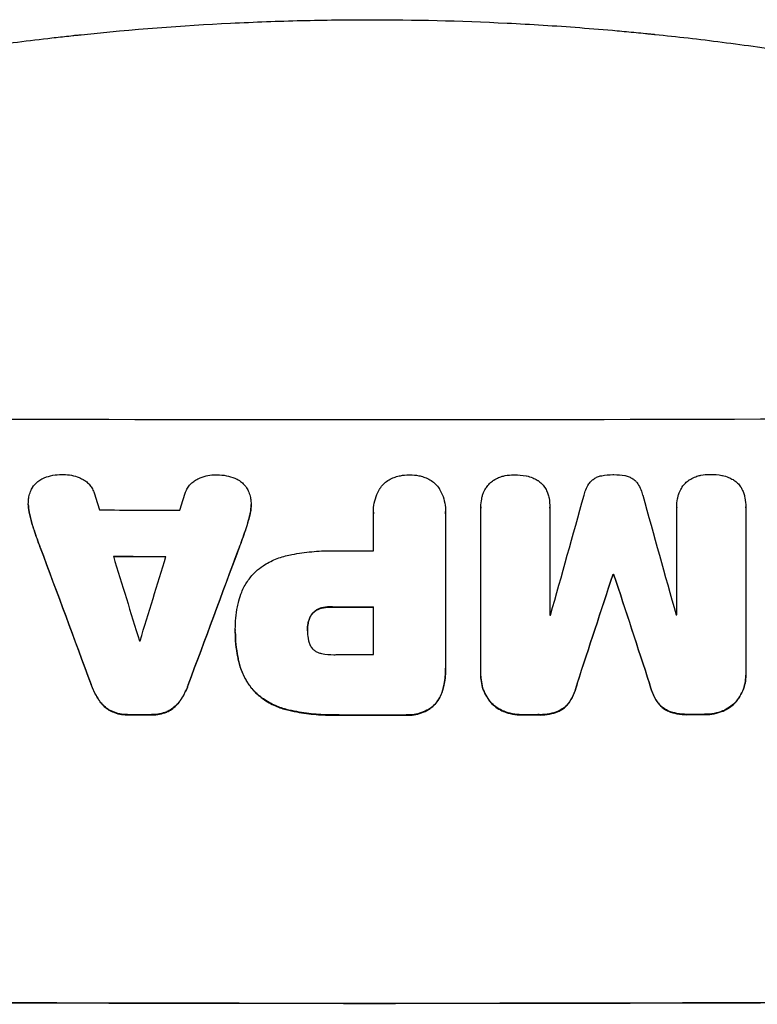
# Model space of a CAD drawing. Units: millimetres. Extents: x -4451 to 4450, y -3519 to 3535.
# Drawn here: x 264 to 396, y 1528 to 1705 of the extents above; entities that cross this region are included whole.
import ezdxf

# ---------------------------------------------------------------- set-up
doc = ezdxf.new("R2010")
doc.units = ezdxf.units.MM
doc.header["$LTSCALE"] = 20
doc.layers.add('2d', color=230, linetype='Continuous')

msp = doc.modelspace()

# ---------------------------------------------------------------- linework, layer by layer
at = {"layer": '2d'}
for p, q in [((265.42, 1617.63), (265.42, 1617.68)), ((305.47, 1617.54), (305.47, 1617.59)), ((327.46, 1616.25), (327.46, 1616.3)), ((327.46, 1609.28), (327.46, 1615.98)), ((340.43, 1615.99), (340.43, 1588.48)), ((340.44, 1616.26), (340.44, 1616.32)), ((346.78, 1617.17), (346.78, 1617.22)), ((346.79, 1587.04), (346.79, 1616.99)), ((359.17, 1617.05), (359.17, 1617.11)), ((359.17, 1617), (359.17, 1597.72)), ((381.98, 1617.08), (381.98, 1617.13)), ((381.98, 1597.76), (381.98, 1617.05)), ((394.38, 1617.14), (394.38, 1617.19)), ((394.38, 1617.09), (394.38, 1587.14)), ((370.53, 1605.04), (370.53, 1605.09)), ((370.63, 1605.04), (370.63, 1605.09)), ((327.46, 1590.62), (327.46, 1599.23)), ((302.63, 1595.15), (302.63, 1595.2)), ((302.63, 1594.69), (302.63, 1594.74)), ((315.61, 1594.95), (315.61, 1595)), ((340.43, 1588.11), (340.43, 1588.16)), ((346.78, 1586.77), (346.78, 1586.82)), ((394.39, 1586.86), (394.39, 1586.91))]:
    msp.add_line(p, q, dxfattribs=at)
for centre, major_axis, ratio, start_param, end_param in [((326.76, 1690.38), (1099, 0), 0.052336, 4.575789, 4.848989), ((326.76, 1517.41), (-1097.88, 3542.06), 0.004588, 1.540493, 1.54136), ((326.76, 1782.35), (-1097.88, -3490.24), 0.004713, 1.524768, 1.525648), ((326.76, 1538.77), (-1097.9, -3927.98), 0.003793, 1.586864, 1.592351), ((326.76, 1852.82), (-1097.9, 3939.27), 0.003773, 1.629063, 1.634537), ((326.76, 1674.03), (1098, 0), 0.052336, 4.668151, 4.681344), ((326.76, 1508.06), (-1097.84, 2953.73), 0.006354, 1.533953, 1.542302), ((326.76, 1508.06), (-1098.84, 2956.43), 0.006354, 1.534002, 1.542344), ((326.76, 1730.35), (-1097.84, -2955.93), 0.006346, 1.524031, 1.532367), ((326.76, 1730.35), (-1098.84, -2958.62), 0.006346, 1.524058, 1.532387), ((326.76, 1666.74), (1098, 0), 0.052336, 4.706972, 4.713032), ((326.76, 1665.71), (-1098, 0), 0.052336, 1.528845, 1.537465), ((326.76, 1516.04), (-1097.88, 3569.22), 0.004525, 1.543554, 1.547818), ((326.76, 1665.71), (1099, 0), 0.052336, 4.670491, 4.679073), ((326.76, 1785.25), (-1097.88, -3587.26), 0.004483, 1.518575, 1.522817), ((326.76, 1529.04), (-1097.87, -3348.48), 0.005081, 1.589293, 1.595176), ((326.76, 1529.04), (-1098.87, -3351.53), 0.005081, 1.589262, 1.59514), ((326.76, 1662.51), (-1098, 0), 0.052336, 1.610672, 1.610768), ((326.76, 1662.51), (1099, 0), 0.052336, 4.752228, 4.752324), ((326.76, 1796.37), (-1097.87, 3350.38), 0.005076, 1.626257, 1.632138), ((326.76, 1796.37), (-1098.87, 3353.43), 0.005076, 1.626221, 1.632096), ((326.76, 1656.69), (-1098, 0), 0.052336, 1.564738, 1.571439), ((326.76, 1656.69), (1099, 0), 0.052336, 4.706337, 4.713031), ((326.76, 1655.16), (1098, 0), 0.052336, 4.741915, 4.742027), ((326.76, 1655.16), (1098, 0), 0.052336, 4.762593, 4.762706), ((326.76, 1650.51), (1098, 0), 0.052336, 4.674702, 4.674816), ((326.76, 1648.08), (1098, 0), 0.052336, 4.706917, 4.713032), ((326.76, 1637.28), (-1098, 0), 0.052336, 1.531195, 1.535117), ((326.76, 1637.28), (1099, 0), 0.052336, 4.672823, 4.676742), ((326.76, 1637.27), (-1098, 0), 0.052336, 1.565817, 1.576775), ((326.76, 1637.27), (1099, 0), 0.052336, 4.707415, 4.718362), ((326.76, 1637.28), (-1098, 0), 0.052336, 1.5958, 1.598354), ((326.76, 1637.28), (1099, 0), 0.052336, 4.73737, 4.739922), ((326.76, 1637.28), (-1098, 0), 0.052336, 1.623089, 1.625657), ((326.76, 1637.28), (1099, 0), 0.052336, 4.764634, 4.7672), ((326.76, 1585.52), (1099, 0), 0.052336, 4.575789, 4.848989), ((326.76, 1585.52), (-1100, 0), 0.052336, 1.434322, 1.707271)]:
    msp.add_ellipse(centre, major_axis=major_axis, ratio=ratio, start_param=start_param, end_param=end_param, dxfattribs=at)
for points, knots in [([(133.43, 1665.85), (136.99, 1667.34), (140.66, 1668.83), (146.35, 1671.05), (148.27, 1671.79), (151.2, 1672.9), (152.68, 1673.45), (154.42, 1674.09), (155.29, 1674.41), (155.73, 1674.57), (155.95, 1674.65), (156.05, 1674.69), (156.11, 1674.71), (156.14, 1674.72), (159.55, 1675.96), (163.13, 1677.22), (168.82, 1679.14), (170.77, 1679.78), (173.77, 1680.75), (175.29, 1681.24), (177.1, 1681.81), (178.01, 1682.09), (178.47, 1682.24), (178.7, 1682.31), (178.81, 1682.34), (178.86, 1682.36), (178.89, 1682.37), (178.9, 1682.37), (178.91, 1682.37), (181.83, 1683.28), (185.21, 1684.3), (190.98, 1685.95), (193.01, 1686.52), (196.25, 1687.4), (197.35, 1687.7), (199.06, 1688.15), (199.92, 1688.38), (200.95, 1688.65), (201.46, 1688.78), (201.72, 1688.85), (201.86, 1688.88), (201.91, 1688.89), (201.94, 1688.9), (201.95, 1688.91), (201.98, 1688.91), (208.12, 1690.5), (213.17, 1691.68), (219.06, 1693), (220.75, 1693.37), (222.85, 1693.82), (223.48, 1693.95), (224.33, 1694.13), (224.72, 1694.21), (225.14, 1694.3), (225.33, 1694.34), (225.43, 1694.36), (225.47, 1694.37), (225.49, 1694.37), (225.49, 1694.37), (225.5, 1694.37), (225.5, 1694.37), (225.52, 1694.38), (230.01, 1695.3), (234.29, 1696.13), (240.36, 1697.22), (242.33, 1697.56), (245.2, 1698.04), (246.62, 1698.27), (248.24, 1698.53), (249.04, 1698.65), (249.43, 1698.72), (249.63, 1698.75), (249.72, 1698.76), (249.76, 1698.77), (249.77, 1698.77), (249.78, 1698.77), (249.81, 1698.78), (254.23, 1699.46), (258.55, 1700.08), (264.81, 1700.88), (266.88, 1701.14), (269.92, 1701.49), (271.44, 1701.66), (273.18, 1701.85), (274.05, 1701.95), (274.48, 1701.99), (274.7, 1702.01), (274.79, 1702.02), (274.84, 1702.03), (274.85, 1702.03), (274.89, 1702.03), (284.17, 1703), (293.15, 1703.68), (306.11, 1704.32), (310.35, 1704.48), (316.59, 1704.63), (318.65, 1704.67), (321.71, 1704.71), (323.23, 1704.72), (324.99, 1704.73), (325.87, 1704.73), (326.31, 1704.73), (326.5, 1704.73), (326.59, 1704.73), (326.62, 1704.73), (326.67, 1704.73), (326.69, 1704.73), (326.72, 1704.73), (326.74, 1704.73), (326.76, 1704.73)], [0, 0, 0, 0, 0.0312679, 0.0312679, 0.0469018, 0.0469018, 0.0547188, 0.0586273, 0.0605815, 0.0615586, 0.0620472, 0.0622915, 0.0622915, 0.0625358, 0.0625358, 0.0938036, 0.0938036, 0.1094376, 0.1094376, 0.1172546, 0.121163, 0.1231173, 0.1240944, 0.124583, 0.1248272, 0.1249494, 0.1249494, 0.1250105, 0.1250105, 0.1250715, 0.1563394, 0.1563394, 0.1719734, 0.1719734, 0.1797903, 0.1797903, 0.1836988, 0.1856531, 0.1866302, 0.1871187, 0.187363, 0.1874852, 0.1874852, 0.1875462, 0.1875462, 0.1876073, 0.2188752, 0.2188752, 0.2345091, 0.2345091, 0.2423261, 0.2423261, 0.2462346, 0.2481888, 0.2491659, 0.2496545, 0.2498988, 0.2499598, 0.2499904, 0.2499904, 0.2500209, 0.2500209, 0.2501431, 0.2814109, 0.2814109, 0.2970449, 0.2970449, 0.3048619, 0.3087703, 0.3107246, 0.3117017, 0.3121903, 0.3124345, 0.3124956, 0.3124956, 0.3125567, 0.3125567, 0.3126788, 0.3439467, 0.3439467, 0.3595806, 0.3595806, 0.3673976, 0.3713061, 0.3732603, 0.3742375, 0.374726, 0.3749703, 0.3749703, 0.3750924, 0.3750924, 0.3752146, 0.4377504, 0.4377504, 0.4690182, 0.4690182, 0.4846522, 0.4846522, 0.4924691, 0.4963776, 0.4983319, 0.499309, 0.4997976, 0.4997976, 0.5000418, 0.5000418, 0.500164, 0.500164, 0.5002861, 0.5002861, 0.5002861, 0.5002861]), ([(326.76, 1704.73), (334.68, 1704.73), (342.93, 1704.54), (355.77, 1703.91), (360.13, 1703.64), (366.78, 1703.13), (369.02, 1702.95), (372.4, 1702.65), (374.09, 1702.49), (376.09, 1702.29), (377.09, 1702.19), (377.59, 1702.14), (377.84, 1702.12), (377.96, 1702.1), (378.02, 1702.1), (378.05, 1702.09), (378.07, 1702.09), (378.08, 1702.09), (381.98, 1701.69), (386.01, 1701.23), (392.24, 1700.43), (394.35, 1700.15), (397.56, 1699.69), (399.17, 1699.46), (401.08, 1699.18), (402.04, 1699.03), (402.52, 1698.96), (402.76, 1698.92), (402.88, 1698.9), (402.94, 1698.89), (402.96, 1698.89), (402.98, 1698.89), (402.99, 1698.89), (406.59, 1698.33), (410.41, 1697.7), (416.5, 1696.62), (418.59, 1696.23), (421.81, 1695.62), (423.44, 1695.3), (425.38, 1694.91), (426.36, 1694.71), (426.85, 1694.61), (427.1, 1694.56), (427.22, 1694.54), (427.28, 1694.52), (427.31, 1694.52), (427.33, 1694.51), (427.33, 1694.51), (427.34, 1694.51), (427.34, 1694.51), (428.97, 1694.17), (431.78, 1693.59), (437.75, 1692.26), (440.03, 1691.74), (443.88, 1690.82), (445.24, 1690.49), (447.38, 1689.96), (448.48, 1689.69), (449.8, 1689.36), (450.48, 1689.18), (450.82, 1689.1), (450.99, 1689.05), (451.08, 1689.03), (451.12, 1689.02), (451.14, 1689.01), (451.15, 1689.01), (451.16, 1689.01), (455.99, 1687.77), (460.34, 1686.57), (466.16, 1684.91), (467.98, 1684.38), (470.54, 1683.61), (471.37, 1683.36), (472.56, 1683), (473.14, 1682.82), (473.81, 1682.62), (474.13, 1682.52), (474.3, 1682.47), (474.38, 1682.44), (474.42, 1682.43), (474.44, 1682.42), (474.45, 1682.42), (474.45, 1682.42), (474.45, 1682.42), (478.71, 1681.1), (482.74, 1679.8), (488.46, 1677.87), (490.31, 1677.23), (493, 1676.29), (494.33, 1675.82), (495.84, 1675.27), (496.59, 1675.01), (496.96, 1674.87), (497.15, 1674.8), (497.24, 1674.77), (497.28, 1674.75), (497.3, 1674.75), (497.32, 1674.74), (497.32, 1674.74), (505.4, 1671.81), (512.98, 1668.82), (520.08, 1665.85)], [0.5002861, 0.5002861, 0.5002861, 0.5002861, 0.5627504, 0.5627504, 0.5939825, 0.5939825, 0.6095985, 0.6095985, 0.6174066, 0.6213106, 0.6232626, 0.6242386, 0.6247266, 0.6249706, 0.6250926, 0.6251536, 0.6251536, 0.6252146, 0.6252146, 0.6564467, 0.6564467, 0.6720628, 0.6720628, 0.6798708, 0.6837748, 0.6857268, 0.6867028, 0.6871908, 0.6874348, 0.6875568, 0.6876178, 0.6876178, 0.6876788, 0.6876788, 0.7189109, 0.7189109, 0.734527, 0.734527, 0.742335, 0.746239, 0.7481911, 0.7491671, 0.7496551, 0.7498991, 0.7500211, 0.7500821, 0.7501126, 0.7501278, 0.7501278, 0.7501431, 0.7501431, 0.7813752, 0.7813752, 0.7969912, 0.7969912, 0.8047993, 0.8047993, 0.8087033, 0.8106553, 0.8116313, 0.8121193, 0.8123633, 0.8124853, 0.8125463, 0.8125768, 0.8125768, 0.8126073, 0.8126073, 0.8438394, 0.8438394, 0.8594555, 0.8594555, 0.8672635, 0.8672635, 0.8711675, 0.8731195, 0.8740955, 0.8745835, 0.8748275, 0.8749495, 0.8750105, 0.875041, 0.875041, 0.8750715, 0.8750715, 0.9063036, 0.9063036, 0.9219197, 0.9219197, 0.9297277, 0.9336318, 0.9355838, 0.9365598, 0.9370478, 0.9372918, 0.9374138, 0.9374748, 0.9374748, 0.9375358, 0.9375358, 1, 1, 1, 1]), ([(268.3, 1622.41), (268.79, 1622.6), (269.3, 1622.75), (270.36, 1622.95), (270.91, 1623), (271.53, 1623), (271.61, 1623), (271.7, 1623)], [35.345773, 35.345773, 35.345773, 35.345773, 36.837128, 36.837128, 38.439482, 38.439482, 38.694226, 38.694226, 38.694226, 38.694226]), ([(271.7, 1623), (271.71, 1623), (271.72, 1623), (272.2, 1623), (272.68, 1622.95), (273.64, 1622.76), (274.12, 1622.62), (274.72, 1622.37), (274.86, 1622.3), (275, 1622.23)], [33.643491, 33.643491, 33.643491, 33.643491, 33.676392, 33.676392, 35.079931, 35.079931, 36.48347, 36.48347, 36.921872, 36.921872, 36.921872, 36.921872]), ([(295.88, 1622.19), (296.02, 1622.26), (296.16, 1622.32), (296.77, 1622.57), (297.24, 1622.71), (298.2, 1622.9), (298.68, 1622.94), (299.16, 1622.94), (299.18, 1622.94), (299.19, 1622.94)], [30.321362, 30.321362, 30.321362, 30.321362, 30.76243, 30.76243, 32.161071, 32.161071, 33.559712, 33.559712, 33.600777, 33.600777, 33.600777, 33.600777]), ([(299.19, 1622.94), (299.25, 1622.95), (299.31, 1622.95), (299.91, 1622.94), (300.47, 1622.89), (301.54, 1622.68), (302.05, 1622.53), (302.54, 1622.34)], [38.974591, 38.974591, 38.974591, 38.974591, 39.150701, 39.150701, 40.782022, 40.782022, 42.26559, 42.26559, 42.26559, 42.26559]), ([(331.36, 1622.54), (331.67, 1622.64), (331.98, 1622.72), (332.81, 1622.88), (333.32, 1622.93), (333.86, 1622.93), (333.91, 1622.93), (333.95, 1622.93)], [33.421447, 33.421447, 33.421447, 33.421447, 34.336968, 34.336968, 35.829875, 35.829875, 35.954834, 35.954834, 35.954834, 35.954834]), ([(333.95, 1622.93), (333.98, 1622.93), (334.02, 1622.93), (334.56, 1622.93), (335.08, 1622.88), (335.91, 1622.72), (336.22, 1622.64), (336.53, 1622.54)], [36.154571, 36.154571, 36.154571, 36.154571, 36.260037, 36.260037, 37.770924, 37.770924, 38.682206, 38.682206, 38.682206, 38.682206]), ([(349.07, 1621.98), (349.35, 1622.16), (349.65, 1622.32), (350.24, 1622.56), (350.52, 1622.66), (350.82, 1622.72)], [22.04685, 22.04685, 22.04685, 22.04685, 22.995756, 22.995756, 23.846902, 23.846902, 23.846902, 23.846902]), ([(350.82, 1622.72), (350.92, 1622.75), (351.02, 1622.77), (351.64, 1622.89), (352.17, 1622.94), (352.69, 1622.94), (352.71, 1622.94), (352.73, 1622.94)], [34.800978, 34.800978, 34.800978, 34.800978, 35.094777, 35.094777, 36.620795, 36.620795, 36.672328, 36.672328, 36.672328, 36.672328]), ([(352.73, 1622.94), (352.76, 1622.94), (352.8, 1622.94), (353.5, 1622.94), (354.2, 1622.88), (354.92, 1622.74), (354.94, 1622.74), (354.97, 1622.73)], [48.233524, 48.233524, 48.233524, 48.233524, 48.339027, 48.339027, 50.353681, 50.353681, 50.436527, 50.436527, 50.436527, 50.436527]), ([(354.97, 1622.73), (355.35, 1622.65), (355.73, 1622.54), (356.37, 1622.28), (356.63, 1622.14), (356.89, 1621.99)], [28.653176, 28.653176, 28.653176, 28.653176, 29.761939, 29.761939, 30.603096, 30.603096, 30.603096, 30.603096]), ([(366.39, 1621.59), (366.45, 1621.66), (366.52, 1621.72), (366.74, 1621.95), (366.92, 1622.09), (367.3, 1622.36), (367.52, 1622.47), (367.95, 1622.65), (368.18, 1622.72), (368.44, 1622.77), (368.48, 1622.78), (368.51, 1622.78)], [13.144645, 13.144645, 13.144645, 13.144645, 13.414947, 13.414947, 14.085994, 14.085994, 14.75704, 14.75704, 15.428086, 15.428086, 15.520583, 15.520583, 15.520583, 15.520583]), ([(368.51, 1622.78), (369.16, 1622.91), (369.83, 1622.97), (370.51, 1622.97), (370.55, 1622.97), (370.59, 1622.97)], [45.293164, 45.293164, 45.293164, 45.293164, 47.211378, 47.211378, 47.340901, 47.340901, 47.340901, 47.340901]), ([(370.59, 1622.97), (370.63, 1622.97), (370.66, 1622.97), (371.34, 1622.97), (372.01, 1622.92), (372.67, 1622.79)], [48.206092, 48.206092, 48.206092, 48.206092, 48.306319, 48.306319, 50.24545, 50.24545, 50.24545, 50.24545]), ([(372.67, 1622.79), (372.69, 1622.79), (372.71, 1622.79), (372.97, 1622.74), (373.2, 1622.67), (373.65, 1622.48), (373.86, 1622.37), (374.26, 1622.1), (374.44, 1621.95), (374.66, 1621.73), (374.72, 1621.67), (374.78, 1621.6)], [17.039196, 17.039196, 17.039196, 17.039196, 17.097236, 17.097236, 17.781318, 17.781318, 18.465399, 18.465399, 19.14948, 19.14948, 19.403876, 19.403876, 19.403876, 19.403876]), ([(384.28, 1622.05), (384.56, 1622.23), (384.86, 1622.39), (385.45, 1622.63), (385.74, 1622.73), (386.03, 1622.79)], [22.059154, 22.059154, 22.059154, 22.059154, 23.009246, 23.009246, 23.860933, 23.860933, 23.860933, 23.860933]), ([(386.03, 1622.79), (386.13, 1622.82), (386.23, 1622.84), (386.85, 1622.96), (387.38, 1623.01), (387.9, 1623.02), (387.92, 1623.02), (387.94, 1623.02)], [34.82153, 34.82153, 34.82153, 34.82153, 35.115595, 35.115595, 36.643518, 36.643518, 36.695117, 36.695117, 36.695117, 36.695117]), ([(387.94, 1623.02), (387.97, 1623.02), (388.01, 1623.02), (388.72, 1623.02), (389.41, 1622.96), (390.13, 1622.82), (390.16, 1622.81), (390.18, 1622.81)], [48.263235, 48.263235, 48.263235, 48.263235, 48.368873, 48.368873, 50.386485, 50.386485, 50.469031, 50.469031, 50.469031, 50.469031]), ([(390.18, 1622.81), (390.57, 1622.73), (390.94, 1622.62), (391.58, 1622.36), (391.85, 1622.22), (392.1, 1622.07)], [28.672297, 28.672297, 28.672297, 28.672297, 29.783074, 29.783074, 30.624458, 30.624458, 30.624458, 30.624458]), ([(266.21, 1620.69), (266.22, 1620.72), (266.24, 1620.74), (266.42, 1621.01), (266.61, 1621.23), (267, 1621.63), (267.23, 1621.81), (267.72, 1622.14), (267.98, 1622.28), (268.27, 1622.4), (268.28, 1622.4), (268.3, 1622.41)], [15.938678, 15.938678, 15.938678, 15.938678, 16.020251, 16.020251, 16.863171, 16.863171, 17.706763, 17.706763, 18.550356, 18.550356, 18.591819, 18.591819, 18.591819, 18.591819]), ([(275, 1622.23), (275.2, 1622.14), (275.4, 1622.03), (275.81, 1621.75), (276.03, 1621.57), (276.4, 1621.2), (276.58, 1620.98), (276.89, 1620.52), (277.02, 1620.27), (277.17, 1619.91), (277.21, 1619.8), (277.25, 1619.69)], [20.883946, 20.883946, 20.883946, 20.883946, 21.516106, 21.516106, 22.313403, 22.313403, 23.109705, 23.109705, 23.906007, 23.906007, 24.22928, 24.22928, 24.22928, 24.22928]), ([(293.64, 1619.66), (293.67, 1619.76), (293.71, 1619.86), (293.86, 1620.23), (294, 1620.48), (294.31, 1620.95), (294.49, 1621.16), (294.87, 1621.54), (295.08, 1621.72), (295.5, 1621.99), (295.69, 1622.1), (295.88, 1622.19)], [14.209065, 14.209065, 14.209065, 14.209065, 14.516561, 14.516561, 15.322976, 15.322976, 16.129391, 16.129391, 16.935978, 16.935978, 17.549514, 17.549514, 17.549514, 17.549514]), ([(302.54, 1622.34), (302.54, 1622.34), (302.54, 1622.34), (302.84, 1622.22), (303.11, 1622.07), (303.63, 1621.72), (303.86, 1621.53), (304.28, 1621.11), (304.47, 1620.88), (304.65, 1620.62), (304.65, 1620.62), (304.65, 1620.62)], [22.974437, 22.974437, 22.974437, 22.974437, 22.986075, 22.986075, 23.870194, 23.870194, 24.754314, 24.754314, 25.638297, 25.638297, 25.641792, 25.641792, 25.641792, 25.641792]), ([(328.55, 1620.36), (328.57, 1620.4), (328.6, 1620.44), (328.82, 1620.76), (329.03, 1621.02), (329.5, 1621.49), (329.76, 1621.71), (330.33, 1622.09), (330.64, 1622.26), (331.1, 1622.44), (331.23, 1622.49), (331.36, 1622.54)], [18.603323, 18.603323, 18.603323, 18.603323, 18.733404, 18.733404, 19.719364, 19.719364, 20.705333, 20.705333, 21.691301, 21.691301, 22.093061, 22.093061, 22.093061, 22.093061]), ([(336.53, 1622.54), (336.66, 1622.5), (336.79, 1622.45), (337.24, 1622.26), (337.55, 1622.09), (338.13, 1621.71), (338.39, 1621.49), (338.86, 1621.02), (339.08, 1620.76), (339.3, 1620.44), (339.32, 1620.4), (339.34, 1620.37)], [25.400836, 25.400836, 25.400836, 25.400836, 25.792524, 25.792524, 26.784562, 26.784562, 27.7766, 27.7766, 28.768619, 28.768619, 28.88908, 28.88908, 28.88908, 28.88908]), ([(347.74, 1620.66), (347.74, 1620.66), (347.75, 1620.67), (347.92, 1620.93), (348.12, 1621.17), (348.53, 1621.58), (348.76, 1621.78), (349.04, 1621.96), (349.05, 1621.97), (349.07, 1621.98)], [16.676882, 16.676882, 16.676882, 16.676882, 16.703195, 16.703195, 17.582243, 17.582243, 18.461415, 18.461415, 18.518849, 18.518849, 18.518849, 18.518849]), ([(356.89, 1621.99), (356.94, 1621.96), (356.99, 1621.93), (357.28, 1621.73), (357.5, 1621.55), (357.89, 1621.17), (358.07, 1620.95), (358.24, 1620.7), (358.25, 1620.68), (358.25, 1620.67)], [22.0472, 22.0472, 22.0472, 22.0472, 22.219084, 22.219084, 23.042105, 23.042105, 23.864966, 23.864966, 23.910522, 23.910522, 23.910522, 23.910522]), ([(365.31, 1619.26), (365.39, 1619.6), (365.49, 1619.94), (365.78, 1620.62), (365.96, 1620.97), (366.25, 1621.39), (366.32, 1621.49), (366.39, 1621.59)], [18.819702, 18.819702, 18.819702, 18.819702, 19.812013, 19.812013, 20.912413, 20.912413, 21.268162, 21.268162, 21.268162, 21.268162]), ([(374.78, 1621.6), (374.84, 1621.52), (374.91, 1621.43), (375.19, 1621), (375.38, 1620.64), (375.67, 1619.95), (375.78, 1619.62), (375.85, 1619.28)], [32.870997, 32.870997, 32.870997, 32.870997, 33.190818, 33.190818, 34.335092, 34.335092, 35.317086, 35.317086, 35.317086, 35.317086]), ([(382.95, 1620.72), (382.95, 1620.73), (382.96, 1620.74), (383.13, 1621), (383.33, 1621.23), (383.74, 1621.65), (383.98, 1621.84), (384.25, 1622.03), (384.26, 1622.04), (384.28, 1622.05)], [16.686004, 16.686004, 16.686004, 16.686004, 16.711614, 16.711614, 17.590553, 17.590553, 18.470877, 18.470877, 18.529041, 18.529041, 18.529041, 18.529041]), ([(392.1, 1622.07), (392.15, 1622.04), (392.2, 1622.01), (392.49, 1621.81), (392.71, 1621.63), (393.1, 1621.25), (393.28, 1621.03), (393.45, 1620.78), (393.46, 1620.77), (393.47, 1620.75)], [22.062941, 22.062941, 22.062941, 22.062941, 22.235876, 22.235876, 23.060172, 23.060172, 23.882899, 23.882899, 23.927616, 23.927616, 23.927616, 23.927616]), ([(265.44, 1618.25), (265.46, 1618.48), (265.49, 1618.72), (265.6, 1619.3), (265.7, 1619.64), (265.94, 1620.22), (266.07, 1620.46), (266.21, 1620.69)], [16.293038, 16.293038, 16.293038, 16.293038, 16.980829, 16.980829, 17.979384, 17.979384, 18.757092, 18.757092, 18.757092, 18.757092]), ([(304.65, 1620.62), (304.81, 1620.37), (304.94, 1620.1), (305.19, 1619.5), (305.29, 1619.17), (305.4, 1618.61), (305.43, 1618.39), (305.45, 1618.17)], [-2.818179, -2.818179, -2.818179, -2.818179, -1.972109, -1.972109, -0.986055, -0.986055, -0.345862, -0.345862, -0.345862, -0.345862]), ([(327.46, 1615.98), (327.46, 1616.09), (327.46, 1616.2), (327.46, 1616.81), (327.5, 1617.34), (327.71, 1618.38), (327.87, 1618.9), (328.21, 1619.73), (328.37, 1620.05), (328.55, 1620.36)], [24.107783, 24.107783, 24.107783, 24.107783, 24.42564, 24.42564, 25.952213, 25.952213, 27.478786, 27.478786, 28.49213, 28.49213, 28.49213, 28.49213]), ([(339.34, 1620.37), (339.52, 1620.06), (339.68, 1619.73), (340.03, 1618.9), (340.18, 1618.38), (340.39, 1617.34), (340.44, 1616.82), (340.44, 1616.32), (340.44, 1616.21), (340.43, 1616.1), (340.43, 1615.99)], [-4.060716, -4.060716, -4.060716, -4.060716, -3.039232, -3.039232, -1.519616, -1.519616, 0, 0, 0, 0.324666, 0.324666, 0.324666, 0.324666]), ([(347.04, 1619.13), (347.1, 1619.34), (347.18, 1619.56), (347.39, 1620.07), (347.55, 1620.38), (347.74, 1620.66)], [17.699318, 17.699318, 17.699318, 17.699318, 18.327807, 18.327807, 19.287621, 19.287621, 19.287621, 19.287621]), ([(358.25, 1620.67), (358.42, 1620.41), (358.57, 1620.14), (358.78, 1619.62), (358.86, 1619.39), (358.92, 1619.15)], [28.18746, 28.18746, 28.18746, 28.18746, 29.064674, 29.064674, 29.766343, 29.766343, 29.766343, 29.766343]), ([(358.92, 1619.15), (358.96, 1619), (358.99, 1618.86), (359.12, 1618.18), (359.17, 1617.63), (359.17, 1617.11), (359.17, 1617.07), (359.17, 1617.04), (359.17, 1617)], [-1.999607, -1.999607, -1.999607, -1.999607, -1.581052, -1.581052, 0, 0, 0, 0.102991, 0.102991, 0.102991, 0.102991]), ([(381.98, 1617.05), (381.98, 1617.08), (381.98, 1617.1), (381.98, 1617.63), (382.03, 1618.14), (382.16, 1618.83), (382.21, 1619.01), (382.26, 1619.2)], [23.680274, 23.680274, 23.680274, 23.680274, 23.761063, 23.761063, 25.244749, 25.244749, 25.782606, 25.782606, 25.782606, 25.782606]), ([(382.26, 1619.2), (382.32, 1619.41), (382.39, 1619.62), (382.6, 1620.14), (382.76, 1620.44), (382.95, 1620.72)], [17.709702, 17.709702, 17.709702, 17.709702, 18.338574, 18.338574, 19.298384, 19.298384, 19.298384, 19.298384]), ([(393.47, 1620.75), (393.63, 1620.49), (393.78, 1620.22), (393.99, 1619.7), (394.07, 1619.47), (394.13, 1619.23)], [28.207228, 28.207228, 28.207228, 28.207228, 29.084429, 29.084429, 29.786574, 29.786574, 29.786574, 29.786574]), ([(394.13, 1619.23), (394.17, 1619.09), (394.2, 1618.94), (394.33, 1618.26), (394.38, 1617.72), (394.38, 1617.19), (394.38, 1617.16), (394.38, 1617.12), (394.38, 1617.09)], [-1.999776, -1.999776, -1.999776, -1.999776, -1.581521, -1.581521, 0, 0, 0, 0.102992, 0.102992, 0.102992, 0.102992]), ([(265.61, 1616.02), (265.59, 1616.1), (265.57, 1616.18), (265.46, 1616.74), (265.42, 1617.22), (265.42, 1617.87), (265.43, 1618.06), (265.44, 1618.25)], [20.60928, 20.60928, 20.60928, 20.60928, 20.852066, 20.852066, 22.241233, 22.241233, 22.802143, 22.802143, 22.802143, 22.802143]), ([(265.42, 1617.63), (265.42, 1617.17), (265.46, 1616.69), (265.57, 1616.13), (265.59, 1616.05), (265.61, 1615.97)], [22.241208, 22.241208, 22.241208, 22.241208, 23.630874, 23.630874, 23.87319, 23.87319, 23.87319, 23.87319]), ([(305.45, 1618.17), (305.46, 1617.98), (305.47, 1617.78), (305.47, 1617.59), (305.47, 1617.14), (305.43, 1616.67), (305.32, 1616.12), (305.3, 1616.03), (305.28, 1615.94)], [-0.57537, -0.57537, -0.57537, -0.57537, 0, 0, 0, 1.358415, 1.358415, 1.617195, 1.617195, 1.617195, 1.617195]), ([(305.28, 1615.89), (305.3, 1615.98), (305.32, 1616.06), (305.43, 1616.62), (305.47, 1617.09), (305.47, 1617.54)], [-1.6172, -1.6172, -1.6172, -1.6172, -1.358504, -1.358504, 0, 0, 0, 0]), ([(346.79, 1616.99), (346.78, 1617.07), (346.78, 1617.15), (346.78, 1617.67), (346.82, 1618.13), (346.95, 1618.77), (346.99, 1618.95), (347.04, 1619.13)], [21.116657, 21.116657, 21.116657, 21.116657, 21.351667, 21.351667, 22.685913, 22.685913, 23.221207, 23.221207, 23.221207, 23.221207]), ([(266.45, 1613.04), (266.33, 1613.37), (266.23, 1613.7), (265.93, 1614.68), (265.76, 1615.35), (265.61, 1616.02)], [71.451676, 71.451676, 71.451676, 71.451676, 72.428601, 72.428601, 74.381054, 74.381054, 74.381054, 74.381054]), ([(265.61, 1615.97), (265.76, 1615.3), (265.93, 1614.63), (266.23, 1613.64), (266.33, 1613.31), (266.45, 1612.99)], [85.461029, 85.461029, 85.461029, 85.461029, 87.41348, 87.41348, 88.390406, 88.390406, 88.390406, 88.390406]), ([(305.28, 1615.94), (305.13, 1615.28), (304.96, 1614.62), (304.66, 1613.64), (304.55, 1613.3), (304.44, 1612.97)], [5.554115, 5.554115, 5.554115, 5.554115, 7.48268, 7.48268, 8.483559, 8.483559, 8.483559, 8.483559]), ([(312.27, 1608.5), (312.45, 1608.54), (312.63, 1608.57), (314, 1608.84), (315.18, 1609.01), (317.54, 1609.24), (318.71, 1609.29), (320.18, 1609.29), (320.49, 1609.29), (320.81, 1609.28)], [158.427643, 158.427643, 158.427643, 158.427643, 158.956412, 158.956412, 162.412265, 162.412265, 165.868118, 165.868118, 166.806143, 166.806143, 166.806143, 166.806143]), ([(306.32, 1605.57), (306.73, 1605.93), (307.17, 1606.26), (308.33, 1607.04), (309.09, 1607.45), (310.65, 1608.1), (311.46, 1608.34), (312.27, 1608.5)], [49.089209, 49.089209, 49.089209, 49.089209, 50.687534, 50.687534, 53.101428, 53.101428, 55.467007, 55.467007, 55.467007, 55.467007]), ([(303.26, 1600.28), (303.39, 1600.82), (303.56, 1601.35), (304.06, 1602.53), (304.4, 1603.18), (305.21, 1604.37), (305.66, 1604.92), (306.21, 1605.46), (306.26, 1605.51), (306.32, 1605.57)], [35.525745, 35.525745, 35.525745, 35.525745, 37.095546, 37.095546, 39.156349, 39.156349, 41.217151, 41.217151, 41.455763, 41.455763, 41.455763, 41.455763]), ([(302.63, 1594.97), (302.63, 1595.04), (302.63, 1595.12), (302.63, 1596.51), (302.76, 1597.87), (303.09, 1599.58), (303.17, 1599.93), (303.26, 1600.28)], [62.878774, 62.878774, 62.878774, 62.878774, 63.111175, 63.111175, 67.055623, 67.055623, 68.091775, 68.091775, 68.091775, 68.091775]), ([(316.52, 1598.07), (316.44, 1597.97), (316.36, 1597.86), (316.15, 1597.56), (316.04, 1597.34), (315.85, 1596.9), (315.78, 1596.67), (315.73, 1596.38), (315.72, 1596.32), (315.71, 1596.27)], [8.495259, 8.495259, 8.495259, 8.495259, 8.871308, 8.871308, 9.553713, 9.553713, 10.236119, 10.236119, 10.398056, 10.398056, 10.398056, 10.398056]), ([(315.71, 1596.21), (315.72, 1596.27), (315.73, 1596.32), (315.78, 1596.61), (315.85, 1596.85), (316.04, 1597.29), (316.15, 1597.5), (316.36, 1597.81), (316.44, 1597.92), (316.52, 1598.01)], [11.438994, 11.438994, 11.438994, 11.438994, 11.600925, 11.600925, 12.283324, 12.283324, 12.965724, 12.965724, 13.341791, 13.341791, 13.341791, 13.341791]), ([(318.14, 1599.01), (317.98, 1598.98), (317.81, 1598.92), (317.46, 1598.78), (317.27, 1598.68), (316.92, 1598.44), (316.76, 1598.31), (316.59, 1598.13), (316.55, 1598.1), (316.52, 1598.07)], [5.529296, 5.529296, 5.529296, 5.529296, 6.011514, 6.011514, 6.612674, 6.612674, 7.213834, 7.213834, 7.35445, 7.35445, 7.35445, 7.35445]), ([(316.52, 1598.01), (316.55, 1598.05), (316.59, 1598.08), (316.76, 1598.26), (316.92, 1598.39), (317.27, 1598.62), (317.46, 1598.72), (317.81, 1598.87), (317.98, 1598.92), (318.14, 1598.96)], [11.882414, 11.882414, 11.882414, 11.882414, 12.023008, 12.023008, 12.624173, 12.624173, 13.225338, 13.225338, 13.707567, 13.707567, 13.707567, 13.707567]), ([(320.1, 1599.23), (320.04, 1599.23), (319.98, 1599.23), (319.45, 1599.23), (318.97, 1599.19), (318.38, 1599.07), (318.26, 1599.04), (318.14, 1599.01)], [10.951019, 10.951019, 10.951019, 10.951019, 11.140013, 11.140013, 12.532565, 12.532565, 12.875474, 12.875474, 12.875474, 12.875474]), ([(318.14, 1598.96), (318.26, 1598.99), (318.38, 1599.02), (318.97, 1599.13), (319.45, 1599.18), (319.98, 1599.18), (320.04, 1599.18), (320.1, 1599.17)], [31.684977, 31.684977, 31.684977, 31.684977, 32.027886, 32.027886, 33.420437, 33.420437, 33.609432, 33.609432, 33.609432, 33.609432]), ([(315.71, 1596.27), (315.64, 1595.85), (315.61, 1595.44), (315.61, 1595.03), (315.61, 1595.02), (315.61, 1595)], [20.431086, 20.431086, 20.431086, 20.431086, 21.630945, 21.630945, 21.672494, 21.672494, 21.672494, 21.672494]), ([(303.26, 1589.36), (303.19, 1589.65), (303.13, 1589.95), (302.92, 1591), (302.81, 1591.76), (302.67, 1593.26), (302.63, 1594.01), (302.63, 1594.82), (302.63, 1594.89), (302.63, 1594.97)], [65.302515, 65.302515, 65.302515, 65.302515, 66.162566, 66.162566, 68.367986, 68.367986, 70.573406, 70.573406, 70.800363, 70.800363, 70.800363, 70.800363]), ([(302.63, 1594.69), (302.63, 1593.95), (302.67, 1593.21), (302.81, 1591.7), (302.92, 1590.95), (303.13, 1589.9), (303.19, 1589.6), (303.26, 1589.31)], [70.573402, 70.573402, 70.573402, 70.573402, 72.778825, 72.778825, 74.984249, 74.984249, 75.844293, 75.844293, 75.844293, 75.844293]), ([(315.61, 1595), (315.6, 1594.97), (315.6, 1594.94), (315.6, 1594.47), (315.64, 1594.01), (315.71, 1593.55)], [26.616766, 26.616766, 26.616766, 26.616766, 26.707784, 26.707784, 28.045492, 28.045492, 28.045492, 28.045492]), ([(315.71, 1593.55), (315.72, 1593.45), (315.74, 1593.36), (315.8, 1593.04), (315.86, 1592.82), (316.04, 1592.39), (316.15, 1592.18), (316.35, 1591.88), (316.44, 1591.78), (316.52, 1591.68)], [10.813696, 10.813696, 10.813696, 10.813696, 11.094647, 11.094647, 11.747271, 11.747271, 12.399896, 12.399896, 12.78783, 12.78783, 12.78783, 12.78783]), ([(316.52, 1591.68), (316.53, 1591.67), (316.54, 1591.66), (316.68, 1591.52), (316.83, 1591.39), (317.16, 1591.17), (317.34, 1591.08), (317.7, 1590.92), (317.9, 1590.87), (318.11, 1590.83), (318.12, 1590.82), (318.14, 1590.82)], [11.23439, 11.23439, 11.23439, 11.23439, 11.271847, 11.271847, 11.835454, 11.835454, 12.399061, 12.399061, 12.962668, 12.962668, 13.013249, 13.013249, 13.013249, 13.013249]), ([(306.32, 1583.77), (305.83, 1584.27), (305.37, 1584.83), (304.53, 1586.08), (304.16, 1586.78), (303.6, 1588.11), (303.41, 1588.73), (303.26, 1589.36)], [26.819346, 26.819346, 26.819346, 26.819346, 28.909681, 28.909681, 31.13351, 31.13351, 32.97729, 32.97729, 32.97729, 32.97729]), ([(303.26, 1589.31), (303.41, 1588.68), (303.6, 1588.05), (304.16, 1586.73), (304.53, 1586.03), (305.37, 1584.78), (305.83, 1584.22), (306.32, 1583.72)], [38.185038, 38.185038, 38.185038, 38.185038, 40.028684, 40.028684, 42.252444, 42.252444, 44.342984, 44.342984, 44.342984, 44.342984]), ([(318.14, 1590.82), (318.89, 1590.68), (319.63, 1590.61), (320.49, 1590.61), (320.62, 1590.61), (320.75, 1590.62)], [51.844381, 51.844381, 51.844381, 51.844381, 54.016853, 54.016853, 54.404284, 54.404284, 54.404284, 54.404284]), ([(340.43, 1588.48), (340.43, 1588.37), (340.43, 1588.27), (340.43, 1588.16), (340.43, 1587.24), (340.34, 1586.3), (340.1, 1585.02), (340.02, 1584.69), (339.93, 1584.37)], [-0.321666, -0.321666, -0.321666, -0.321666, 0, 0, 0, 2.752515, 2.752515, 3.714004, 3.714004, 3.714004, 3.714004]), ([(339.93, 1584.32), (340.02, 1584.64), (340.1, 1584.97), (340.34, 1586.24), (340.43, 1587.19), (340.43, 1588.11)], [-3.714005, -3.714005, -3.714005, -3.714005, -2.752519, -2.752519, 0, 0, 0, 0]), ([(348.51, 1582.12), (348.34, 1582.32), (348.17, 1582.54), (347.75, 1583.16), (347.52, 1583.59), (347.15, 1584.49), (347.01, 1584.95), (346.83, 1585.89), (346.78, 1586.36), (346.78, 1586.89), (346.78, 1586.97), (346.79, 1587.04)], [17.046621, 17.046621, 17.046621, 17.046621, 17.827949, 17.827949, 19.199131, 19.199131, 20.570313, 20.570313, 21.941494, 21.941494, 22.164255, 22.164255, 22.164255, 22.164255]), ([(346.78, 1586.77), (346.78, 1586.31), (346.83, 1585.84), (347.01, 1584.9), (347.15, 1584.43), (347.52, 1583.54), (347.75, 1583.11), (348.17, 1582.49), (348.34, 1582.27), (348.51, 1582.07)], [21.941488, 21.941488, 21.941488, 21.941488, 23.31267, 23.31267, 24.683851, 24.683851, 26.055033, 26.055033, 26.836361, 26.836361, 26.836361, 26.836361]), ([(394.38, 1587.14), (394.39, 1587.06), (394.39, 1586.99), (394.39, 1586.91), (394.39, 1586.46), (394.34, 1585.99), (394.16, 1585.05), (394.02, 1584.59), (393.65, 1583.7), (393.42, 1583.27), (393, 1582.64), (392.83, 1582.42), (392.66, 1582.21)], [-0.23204, -0.23204, -0.23204, -0.23204, 0, 0, 0, 1.363715, 1.363715, 2.72743, 2.72743, 4.091145, 4.091145, 4.890323, 4.890323, 4.890323, 4.890323]), ([(392.66, 1582.16), (392.83, 1582.37), (393, 1582.59), (393.42, 1583.22), (393.65, 1583.64), (394.02, 1584.53), (394.16, 1585), (394.34, 1585.93), (394.39, 1586.4), (394.39, 1586.86)], [-4.89032, -4.89032, -4.89032, -4.89032, -4.091146, -4.091146, -2.72743, -2.72743, -1.363715, -1.363715, 0, 0, 0, 0]), ([(278.36, 1582.14), (278.26, 1582.29), (278.15, 1582.43), (277.62, 1583.22), (277.25, 1583.92), (276.86, 1584.84), (276.79, 1585.04), (276.72, 1585.24)], [28.349084, 28.349084, 28.349084, 28.349084, 28.859526, 28.859526, 31.079167, 31.079167, 31.681824, 31.681824, 31.681824, 31.681824]), ([(276.72, 1585.19), (276.79, 1584.99), (276.86, 1584.79), (277.25, 1583.87), (277.62, 1583.17), (278.15, 1582.38), (278.26, 1582.23), (278.36, 1582.09)], [39.355001, 39.355001, 39.355001, 39.355001, 39.956756, 39.956756, 42.175921, 42.175921, 42.687722, 42.687722, 42.687722, 42.687722]), ([(294.17, 1585.21), (294.1, 1585.01), (294.03, 1584.81), (293.64, 1583.89), (293.26, 1583.19), (292.73, 1582.4), (292.63, 1582.25), (292.53, 1582.12)], [3.88497, 3.88497, 3.88497, 3.88497, 4.480374, 4.480374, 6.720562, 6.720562, 7.2163, 7.2163, 7.2163, 7.2163]), ([(292.53, 1582.06), (292.63, 1582.2), (292.73, 1582.34), (293.27, 1583.14), (293.64, 1583.84), (294.03, 1584.76), (294.1, 1584.96), (294.17, 1585.16)], [64.491549, 64.491549, 64.491549, 64.491549, 64.988258, 64.988258, 67.228105, 67.228105, 67.822867, 67.822867, 67.822867, 67.822867]), ([(312.27, 1580.66), (311.54, 1580.82), (310.82, 1581.05), (309.33, 1581.66), (308.58, 1582.07), (307.32, 1582.91), (306.8, 1583.33), (306.32, 1583.77)], [21.932414, 21.932414, 21.932414, 21.932414, 24.061086, 24.061086, 26.4674, 26.4674, 28.397977, 28.397977, 28.397977, 28.397977]), ([(339.93, 1584.37), (339.86, 1584.08), (339.76, 1583.8), (339.49, 1583.13), (339.28, 1582.75), (338.82, 1582.06), (338.55, 1581.74), (338.27, 1581.46), (338.27, 1581.46), (338.27, 1581.46)], [1.546176, 1.546176, 1.546176, 1.546176, 2.391548, 2.391548, 3.587322, 3.587322, 4.783096, 4.783096, 4.791393, 4.791393, 4.791393, 4.791393]), ([(338.27, 1581.4), (338.27, 1581.41), (338.27, 1581.41), (338.55, 1581.69), (338.82, 1582.01), (339.28, 1582.7), (339.49, 1583.08), (339.76, 1583.74), (339.86, 1584.03), (339.93, 1584.32)], [33.473361, 33.473361, 33.473361, 33.473361, 33.481706, 33.481706, 34.677468, 34.677468, 35.873229, 35.873229, 36.718578, 36.718578, 36.718578, 36.718578]), ([(364.07, 1585.4), (363.95, 1584.84), (363.78, 1584.29), (363.32, 1583.2), (363.03, 1582.65), (362.7, 1582.14)], [2.154689, 2.154689, 2.154689, 2.154689, 3.771688, 3.771688, 5.513146, 5.513146, 5.513146, 5.513146]), ([(362.7, 1582.09), (363.03, 1582.6), (363.32, 1583.14), (363.78, 1584.24), (363.95, 1584.79), (364.07, 1585.34)], [54.843812, 54.843812, 54.843812, 54.843812, 56.585269, 56.585269, 58.202269, 58.202269, 58.202269, 58.202269]), ([(378.46, 1582.17), (378.13, 1582.69), (377.84, 1583.24), (377.39, 1584.33), (377.21, 1584.88), (377.08, 1585.42)], [26.438315, 26.438315, 26.438315, 26.438315, 28.190673, 28.190673, 29.79455, 29.79455, 29.79455, 29.79455]), ([(377.08, 1585.37), (377.21, 1584.82), (377.39, 1584.28), (377.84, 1583.19), (378.13, 1582.64), (378.46, 1582.12)], [34.633292, 34.633292, 34.633292, 34.633292, 36.238454, 36.238454, 37.989587, 37.989587, 37.989587, 37.989587]), ([(280.54, 1580.39), (280.25, 1580.52), (279.98, 1580.68), (279.42, 1581.06), (279.13, 1581.29), (278.7, 1581.73), (278.52, 1581.93), (278.36, 1582.14)], [10.856914, 10.856914, 10.856914, 10.856914, 11.735856, 11.735856, 12.803007, 12.803007, 13.582138, 13.582138, 13.582138, 13.582138]), ([(278.36, 1582.09), (278.52, 1581.88), (278.7, 1581.68), (279.13, 1581.24), (279.42, 1581), (279.98, 1580.62), (280.25, 1580.47), (280.54, 1580.34)], [20.556921, 20.556921, 20.556921, 20.556921, 21.335081, 21.335081, 22.402483, 22.402483, 23.282143, 23.282143, 23.282143, 23.282143]), ([(292.53, 1582.12), (292.37, 1581.9), (292.19, 1581.7), (291.76, 1581.27), (291.47, 1581.03), (290.91, 1580.66), (290.64, 1580.5), (290.35, 1580.37)], [3.487459, 3.487459, 3.487459, 3.487459, 4.264583, 4.264583, 5.331395, 5.331395, 6.213295, 6.213295, 6.213295, 6.213295]), ([(290.35, 1580.32), (290.64, 1580.45), (290.91, 1580.6), (291.47, 1580.98), (291.76, 1581.22), (292.19, 1581.65), (292.37, 1581.85), (292.53, 1582.06)], [27.915322, 27.915322, 27.915322, 27.915322, 28.796796, 28.796796, 29.863459, 29.863459, 30.641156, 30.641156, 30.641156, 30.641156]), ([(306.32, 1583.72), (306.8, 1583.28), (307.32, 1582.86), (308.58, 1582.01), (309.33, 1581.61), (310.82, 1580.99), (311.54, 1580.77), (312.27, 1580.61)], [48.597906, 48.597906, 48.597906, 48.597906, 50.528703, 50.528703, 52.934942, 52.934942, 55.063468, 55.063468, 55.063468, 55.063468]), ([(350.94, 1580.43), (350.91, 1580.44), (350.89, 1580.45), (350.46, 1580.62), (350.08, 1580.83), (349.37, 1581.3), (349.04, 1581.57), (348.67, 1581.94), (348.59, 1582.03), (348.51, 1582.12)], [12.171652, 12.171652, 12.171652, 12.171652, 12.244016, 12.244016, 13.468492, 13.468492, 14.692968, 14.692968, 15.047187, 15.047187, 15.047187, 15.047187]), ([(348.51, 1582.07), (348.59, 1581.98), (348.67, 1581.89), (349.04, 1581.52), (349.37, 1581.25), (350.08, 1580.77), (350.46, 1580.57), (350.89, 1580.39), (350.91, 1580.38), (350.94, 1580.37)], [24.131871, 24.131871, 24.131871, 24.131871, 24.486369, 24.486369, 25.710773, 25.710773, 26.935177, 26.935177, 27.007408, 27.007408, 27.007408, 27.007408]), ([(362.7, 1582.14), (362.53, 1581.88), (362.33, 1581.65), (361.91, 1581.23), (361.67, 1581.03), (361.17, 1580.7), (360.92, 1580.56), (360.65, 1580.44)], [2.708835, 2.708835, 2.708835, 2.708835, 3.588232, 3.588232, 4.485521, 4.485521, 5.311342, 5.311342, 5.311342, 5.311342]), ([(360.65, 1580.39), (360.92, 1580.5), (361.18, 1580.65), (361.67, 1580.98), (361.91, 1581.18), (362.33, 1581.6), (362.53, 1581.83), (362.7, 1582.09)], [23.39745, 23.39745, 23.39745, 23.39745, 24.223598, 24.223598, 25.121001, 25.121001, 25.999958, 25.999958, 25.999958, 25.999958]), ([(380.51, 1580.48), (380.24, 1580.6), (379.99, 1580.74), (379.49, 1581.07), (379.25, 1581.27), (378.83, 1581.69), (378.63, 1581.92), (378.46, 1582.17)], [9.114017, 9.114017, 9.114017, 9.114017, 9.936077, 9.936077, 10.839735, 10.839735, 11.716431, 11.716431, 11.716431, 11.716431]), ([(378.46, 1582.12), (378.63, 1581.87), (378.83, 1581.64), (379.25, 1581.22), (379.49, 1581.02), (379.99, 1580.68), (380.24, 1580.54), (380.51, 1580.43)], [17.182582, 17.182582, 17.182582, 17.182582, 18.059278, 18.059278, 18.962935, 18.962935, 19.784992, 19.784992, 19.784992, 19.784992]), ([(392.66, 1582.21), (392.58, 1582.12), (392.5, 1582.04), (392.12, 1581.67), (391.8, 1581.39), (391.08, 1580.91), (390.7, 1580.7), (390.28, 1580.53), (390.25, 1580.52), (390.23, 1580.51)], [4.561453, 4.561453, 4.561453, 4.561453, 4.910264, 4.910264, 6.140074, 6.140074, 7.369883, 7.369883, 7.440153, 7.440153, 7.440153, 7.440153]), ([(390.23, 1580.46), (390.25, 1580.47), (390.27, 1580.47), (390.7, 1580.65), (391.08, 1580.86), (391.8, 1581.34), (392.12, 1581.61), (392.49, 1581.98), (392.58, 1582.07), (392.66, 1582.16)], [31.874962, 31.874962, 31.874962, 31.874962, 31.944197, 31.944197, 33.173453, 33.173453, 34.402709, 34.402709, 34.753679, 34.753679, 34.753679, 34.753679]), ([(283.28, 1579.86), (283.24, 1579.86), (283.19, 1579.86), (282.72, 1579.86), (282.29, 1579.9), (281.43, 1580.07), (281.01, 1580.2), (280.58, 1580.38), (280.56, 1580.39), (280.54, 1580.39)], [9.858786, 9.858786, 9.858786, 9.858786, 10.003305, 10.003305, 11.254445, 11.254445, 12.505585, 12.505585, 12.570438, 12.570438, 12.570438, 12.570438]), ([(280.54, 1580.34), (280.56, 1580.33), (280.58, 1580.32), (281.01, 1580.15), (281.43, 1580.02), (282.29, 1579.85), (282.72, 1579.81), (283.19, 1579.8), (283.24, 1579.81), (283.28, 1579.81)], [27.444819, 27.444819, 27.444819, 27.444819, 27.509673, 27.509673, 28.760811, 28.760811, 30.011948, 30.011948, 30.156467, 30.156467, 30.156467, 30.156467]), ([(290.35, 1580.37), (290.34, 1580.37), (290.32, 1580.36), (289.89, 1580.18), (289.46, 1580.06), (288.59, 1579.89), (288.15, 1579.85), (287.68, 1579.85), (287.64, 1579.85), (287.59, 1579.85)], [7.559335, 7.559335, 7.559335, 7.559335, 7.607414, 7.607414, 8.875611, 8.875611, 10.143808, 10.143808, 10.285648, 10.285648, 10.285648, 10.285648]), ([(287.59, 1579.8), (287.64, 1579.8), (287.68, 1579.8), (288.15, 1579.8), (288.59, 1579.83), (289.46, 1580), (289.89, 1580.13), (290.32, 1580.31), (290.34, 1580.32), (290.35, 1580.32)], [30.291455, 30.291455, 30.291455, 30.291455, 30.433295, 30.433295, 31.701664, 31.701664, 32.970033, 32.970033, 33.017788, 33.017788, 33.017788, 33.017788]), ([(321.29, 1579.8), (320.9, 1579.79), (320.52, 1579.78), (319.01, 1579.78), (317.86, 1579.84), (315.55, 1580.06), (314.39, 1580.23), (312.91, 1580.52), (312.59, 1580.59), (312.27, 1580.66)], [53.051207, 53.051207, 53.051207, 53.051207, 54.193152, 54.193152, 57.580661, 57.580661, 60.968169, 60.968169, 61.900824, 61.900824, 61.900824, 61.900824]), ([(312.27, 1580.61), (312.59, 1580.54), (312.91, 1580.47), (314.39, 1580.18), (315.55, 1580.01), (317.86, 1579.79), (319.01, 1579.73), (320.52, 1579.73), (320.9, 1579.74), (321.29, 1579.75)], [154.880904, 154.880904, 154.880904, 154.880904, 155.813756, 155.813756, 159.20116, 159.20116, 162.588564, 162.588564, 163.73051, 163.73051, 163.73051, 163.73051]), ([(338.27, 1581.46), (338.06, 1581.28), (337.85, 1581.12), (337.25, 1580.71), (336.84, 1580.49), (335.98, 1580.14), (335.53, 1580.01), (334.64, 1579.83), (334.19, 1579.79), (333.61, 1579.79), (333.47, 1579.79), (333.32, 1579.8)], [5.759192, 5.759192, 5.759192, 5.759192, 6.53558, 6.53558, 7.842711, 7.842711, 9.149843, 9.149843, 10.456975, 10.456975, 10.884858, 10.884858, 10.884858, 10.884858]), ([(333.32, 1579.75), (333.47, 1579.74), (333.61, 1579.74), (334.19, 1579.74), (334.64, 1579.78), (335.53, 1579.95), (335.98, 1580.09), (336.84, 1580.44), (337.25, 1580.66), (337.85, 1581.07), (338.06, 1581.23), (338.27, 1581.4)], [30.942683, 30.942683, 30.942683, 30.942683, 31.370566, 31.370566, 32.677712, 32.677712, 33.984857, 33.984857, 35.292003, 35.292003, 36.06835, 36.06835, 36.06835, 36.06835]), ([(354.21, 1579.83), (354.17, 1579.83), (354.13, 1579.83), (353.55, 1579.83), (352.99, 1579.88), (351.93, 1580.09), (351.42, 1580.23), (350.94, 1580.43)], [12.814831, 12.814831, 12.814831, 12.814831, 12.932375, 12.932375, 14.54901, 14.54901, 16.033541, 16.033541, 16.033541, 16.033541]), ([(350.94, 1580.37), (351.42, 1580.18), (351.93, 1580.04), (352.99, 1579.83), (353.55, 1579.78), (354.13, 1579.78), (354.17, 1579.78), (354.21, 1579.78)], [35.693803, 35.693803, 35.693803, 35.693803, 37.178333, 37.178333, 38.794966, 38.794966, 38.912511, 38.912511, 38.912511, 38.912511]), ([(360.65, 1580.44), (360.15, 1580.25), (359.64, 1580.1), (358.55, 1579.88), (357.98, 1579.83), (357.29, 1579.83), (357.15, 1579.83), (357.01, 1579.84)], [10.169481, 10.169481, 10.169481, 10.169481, 11.674593, 11.674593, 13.342878, 13.342878, 13.750732, 13.750732, 13.750732, 13.750732]), ([(357.01, 1579.78), (357.15, 1579.78), (357.29, 1579.77), (357.98, 1579.77), (358.55, 1579.83), (359.64, 1580.04), (360.15, 1580.19), (360.65, 1580.39)], [39.618199, 39.618199, 39.618199, 39.618199, 40.026052, 40.026052, 41.694117, 41.694117, 43.199421, 43.199421, 43.199421, 43.199421]), ([(384.15, 1579.89), (384.03, 1579.89), (383.92, 1579.89), (383.23, 1579.88), (382.62, 1579.94), (381.51, 1580.15), (381, 1580.3), (380.51, 1580.48)], [13.642433, 13.642433, 13.642433, 13.642433, 13.980719, 13.980719, 15.729151, 15.729151, 17.222634, 17.222634, 17.222634, 17.222634]), ([(380.51, 1580.43), (381, 1580.24), (381.51, 1580.1), (382.62, 1579.89), (383.23, 1579.83), (383.92, 1579.83), (384.03, 1579.84), (384.15, 1579.84)], [38.694944, 38.694944, 38.694944, 38.694944, 40.188424, 40.188424, 41.936852, 41.936852, 42.275137, 42.275137, 42.275137, 42.275137]), ([(390.23, 1580.51), (389.74, 1580.31), (389.23, 1580.16), (388.18, 1579.95), (387.62, 1579.9), (387.05, 1579.9), (387.01, 1579.9), (386.96, 1579.9)], [9.720301, 9.720301, 9.720301, 9.720301, 11.207758, 11.207758, 12.809705, 12.809705, 12.937955, 12.937955, 12.937955, 12.937955]), ([(386.96, 1579.85), (387.01, 1579.85), (387.05, 1579.85), (387.62, 1579.85), (388.18, 1579.9), (389.23, 1580.11), (389.74, 1580.26), (390.23, 1580.46)], [38.296144, 38.296144, 38.296144, 38.296144, 38.424394, 38.424394, 40.026337, 40.026337, 41.51379, 41.51379, 41.51379, 41.51379])]:
    msp.add_open_spline(points, degree=3, knots=knots, dxfattribs=at)
for points in [[(304.44, 1612.91), (304.78, 1613.89), (305.06, 1614.89), (305.28, 1615.89)], [(327.46, 1616.25), (327.46, 1616.15), (327.46, 1616.04), (327.46, 1615.93)], [(340.43, 1615.94), (340.43, 1616.05), (340.44, 1616.15), (340.44, 1616.26)], [(346.78, 1617.17), (346.78, 1617.09), (346.78, 1617.01), (346.79, 1616.93)], [(359.17, 1616.95), (359.17, 1616.98), (359.17, 1617.02), (359.17, 1617.05)], [(381.98, 1617.08), (381.98, 1617.05), (381.98, 1617.02), (381.98, 1617)], [(394.38, 1617.03), (394.38, 1617.07), (394.38, 1617.1), (394.38, 1617.14)], [(267.56, 1609.89), (267.17, 1610.94), (266.8, 1611.99), (266.45, 1613.04)], [(266.45, 1612.99), (266.8, 1611.93), (267.17, 1610.89), (267.56, 1609.84)], [(304.44, 1612.97), (304.08, 1611.91), (303.71, 1610.86), (303.32, 1609.82)], [(303.32, 1609.77), (303.71, 1610.81), (304.08, 1611.86), (304.44, 1612.91)], [(315.61, 1595.02), (315.61, 1595.41), (315.64, 1595.81), (315.71, 1596.21)], [(302.63, 1595.15), (302.63, 1595.08), (302.63, 1595.01), (302.63, 1594.94)], [(315.6, 1594.88), (315.6, 1594.91), (315.6, 1594.93), (315.61, 1594.95)]]:
    msp.add_open_spline(points, degree=3, dxfattribs=at)

doc.saveas('drawing.dxf')
